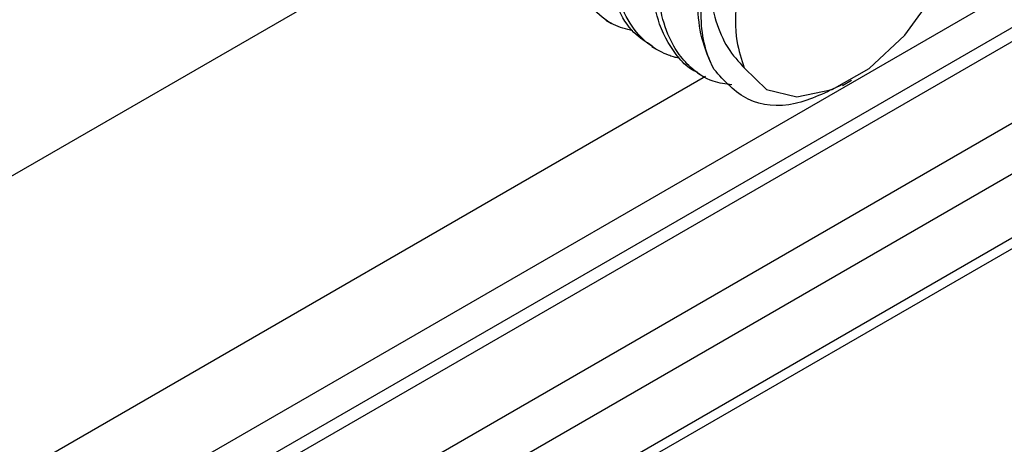
# Model space of a CAD drawing. Units: inches. Extents: x 0.2 to 8.3, y 0.2 to 10.8.
# Drawn here: x 4 to 4, y 5.5 to 5.5 of the extents above; entities that cross this region are included whole.
import ezdxf

# ---------------------------------------------------------------- set-up
doc = ezdxf.new("R2010")
doc.units = ezdxf.units.IN
doc.header["$MEASUREMENT"] = 0
doc.styles.add('SLDTEXTSTYLE0', font='TXT', dxfattribs={"width": 0.75})
doc.dimstyles.new('SLDDIMSTYLE0', dxfattribs={"dimtxt": 0.1377952756, "dimasz": 0.13, "dimexe": 0, "dimexo": 0.0625, "dimgap": 0.0344488189, "dimtad": 0, "dimtih": 1, "dimtoh": 1, "dimlfac": 60, "dimrnd": 1e-09, "dimzin": 12, "dimdsep": 46, "dimtxsty": 'SLDTEXTSTYLE0', "dimsah": 1, "dimcen": 0.09, "dimadec": 0, "dimazin": 3, "dimtfac": 1, "dimtofl": 0, "dimtmove": 0, "dimatfit": 3, "dimfxl": 1, "dimfrac": 2, "dimtolj": 1, "dimtzin": 12, "dimarcsym": 0})

# ---------------------------------------------------------------- blocks, each defined once
blk = doc.blocks.new('_D_1')
at = {"color": 7, "linetype": 'Continuous', "lineweight": 0}
for p, q in [((4.0218373571, 5.5291868797), (4.0218373571, 4.7189258861)), ((3.7986273165, 5.2926275247), (3.7986273165, 4.521219055)), ((4.0218373571, 4.8209934876), (3.7986273165, 4.6232866565))]:
    blk.add_line(p, q, dxfattribs=at)
at = {"color": 7, "linetype": 'Continuous', "lineweight": 18}
for points in [[(4.0218373571, 4.8209934876), (3.9375936093, 4.773092486), (3.9641155084, 4.7431493922)], [(3.7986273165, 4.6232866565), (3.8828710643, 4.6711876581), (3.8563491652, 4.7011307519)]]:
    blk.add_solid(points, dxfattribs=at)
at = {"color": 7, "linetype": 'Continuous', "lineweight": 18, "char_height": 0.1377952756, "attachment_point": 1, "style": 'SLDTEXTSTYLE0'}
for s, insert in [("2' Span", (3.1671215013, 4.6358927459)), ('Max', (3.2975485713, 4.4171427463)), ('from HB Fitting', (2.8584217641, 4.1983927466))]:
    blk.add_mtext(s, dxfattribs=dict(at, insert=insert))

msp = doc.modelspace()

# ---------------------------------------------------------------- linework, layer by layer
at = {"color": 7, "linetype": 'Continuous', "lineweight": 25}
for p, q in [((3.9937316217, 5.5298737317), (4.0644422998, 5.5706941373)), ((4.0295004704, 5.5499216575), (3.7477837918, 5.3872900806)), ((3.7496912195, 5.384842681), (4.0312207994, 5.547366248)), ((3.9895181578, 5.5337327058), (4.0034722027, 5.5417882045)), ((4.0060151858, 5.5402478878), (4.0061072049, 5.5401947663)), ((4.0067516766, 5.5398227207), (4.0068439003, 5.5397694811)), ((4.0074884119, 5.5393974125), (4.0075803577, 5.5393443333)), ((4.0098176152, 5.5392011801), (4.0099582798, 5.5392824104))]:
    msp.add_line(p, q, dxfattribs=at)
at = {"color": 8, "linetype": 'Continuous', "lineweight": 25}
for p, q in [((4.0298337767, 5.5498886521), (3.7479117908, 5.3871385539)), ((4.0309708197, 5.5492322512), (3.7485598179, 5.3861998501)), ((4.0313243731, 5.5486198787), (3.748923847, 5.3855935251)), ((4.0313243731, 5.5475951704), (3.7495581445, 5.384934989)), ((3.9933917966, 5.5311366018), (4.0076130832, 5.5393463759))]:
    msp.add_line(p, q, dxfattribs=at)
at = {"color": 7, "linetype": 'Continuous', "lineweight": 25, "flags": 128}
msp.add_lwpolyline([(4.0082393824, 5.5394801554), (4.0085972588, 5.5391363513), (4.0090824899, 5.5390167673), (4.0096496606, 5.5391325959), (4.0102456869, 5.5394729962), (4.0108147837, 5.5400061085), (4.0113036867, 5.5406820363), (4.011666637, 5.5414375163), (4.0118696645, 5.5422018396), (4.0118937668, 5.5429034696), (4.0117366881, 5.5434767373)], dxfattribs=at)
at = {"color": 7, "linetype": 'Continuous', "lineweight": 25}
for points, knots in [([(4.006449568636056, 5.540076995595723), (4.006341719564118, 5.540104323786674), (4.006089422703194, 5.540168254024254), (4.005853154463956, 5.540374269726112), (4.005664180581562, 5.540617413106046), (4.005508788311347, 5.540905572736296), (4.005384313396791, 5.541360598158881), (4.005360016182317, 5.541940412747043), (4.005441902115876, 5.542585210184803), (4.0056349004748, 5.543255298756993), (4.005923117666734, 5.543891420894676), (4.006306843618073, 5.544518483155012), (4.006745125359119, 5.545047689366683), (4.007235661520617, 5.545468878917228), (4.007694954155038, 5.545739668237984), (4.00815188190942, 5.545881628719455), (4.008444845404872, 5.545876085514086), (4.008609634392476, 5.545836972989035), (4.008730655491407, 5.545799721406982), (4.008918338190565, 5.545710722542721), (4.009034036842631, 5.545559932133107), (4.009093764291571, 5.545482089164928)], [0, 0, 0, 0, 0.0477794708763412, 0.111772964775965, 0.1349790848739361, 0.1772073893374909, 0.2421672717920852, 0.3054006405881728, 0.3654464604747212, 0.4354454700617968, 0.4998105465901935, 0.5551776075611887, 0.6371782809913011, 0.6953227691115681, 0.7581467002181421, 0.8232990656822144, 0.8885166348370681, 0.8949258194547837, 0.9077091188028078, 0.9523564121444626, 1, 1, 1, 1]), ([(4.006757423565285, 5.539831724128869), (4.006655364331555, 5.539898182690054), (4.00642906710591, 5.540045542095633), (4.006188548925135, 5.540435017519099), (4.00603566989876, 5.540941564339271), (4.006008988390754, 5.541406673020518), (4.006036497849166, 5.541822547629171), (4.006108966735753, 5.542306638188224), (4.006286374493837, 5.542899135763144), (4.006560125587923, 5.543495358193448), (4.006891873425831, 5.544059289642695), (4.007316975785295, 5.544600003172308), (4.00781753244653, 5.545053172367215), (4.008189150167258, 5.545281932914826), (4.008500353750321, 5.545416586411759), (4.008804644407345, 5.545502054295533), (4.009160691039745, 5.545516834811973), (4.009368333889799, 5.545412754101575), (4.009461517442936, 5.54536604596592)], [0, 0, 0, 0, 0.0606962103490198, 0.1345824724246882, 0.2082130086721049, 0.28023766359316, 0.3066253648637954, 0.3537579341063846, 0.4439280675990518, 0.5002693357313128, 0.5562968812261208, 0.6467972420688202, 0.7195134443162859, 0.7922221790933613, 0.8169086716059529, 0.8659706477183173, 0.9398518597340066, 1, 1, 1, 1]), ([(4.007189528937492, 5.539642905581866), (4.007174023567317, 5.539643272129251), (4.007152803000958, 5.539643773784032), (4.0071250803792, 5.539652035237455), (4.00708284624564, 5.539663749880029), (4.006949471701517, 5.539709226368563), (4.006704265328807, 5.539838894902646), (4.006418266765784, 5.540131924207941), (4.006201831336535, 5.540581572351994), (4.006099480143972, 5.541128739796853), (4.006112730314507, 5.541745918602921), (4.00623761688916, 5.542406493737595), (4.006468921269173, 5.543072017531708), (4.006723854761466, 5.543570978881626), (4.006970804919182, 5.543965346387422), (4.007272053139034, 5.544382503749344), (4.007673238381873, 5.544803958785132), (4.008110718927692, 5.545131005364898), (4.008549485143251, 5.545364901327974), (4.009002624010964, 5.545474284767844), (4.009429335204687, 5.54541461084716), (4.009676278735108, 5.545251162105386), (4.009808912281609, 5.545118255353585), (4.009840188126569, 5.545063142604601), (4.009848432627614, 5.545048614552132)], [0, 0, 0, 0, 0.0062598029618666, 0.0085671327197088, 0.0124868413403439, 0.0251624606463772, 0.0698175637847076, 0.1341505659362813, 0.1992685189321878, 0.2634368105458092, 0.3270222138201604, 0.3920228862788326, 0.4567943996283581, 0.5201550783053869, 0.5433478444727493, 0.5848356353290723, 0.6639972825501993, 0.713719240023358, 0.7629503922911464, 0.8426285369528878, 0.9065969855102836, 0.9705588653351602, 0.9922391396363984, 0.9999999999999999, 0.9999999999999999, 0.9999999999999999, 0.9999999999999999]), ([(4.00749389791597, 5.539408020828122), (4.007470560855732, 5.539416986593557), (4.007352015673842, 5.539462529960354), (4.007120657740314, 5.539698650202277), (4.006869820677779, 5.540110318733307), (4.006759929423242, 5.540652591964335), (4.006750637004813, 5.541028256807005), (4.006762311086885, 5.541233735059895), (4.006785549586257, 5.541511759299624), (4.006867440657921, 5.541978626690195), (4.007089530076578, 5.542642743071378), (4.007385375946379, 5.543238931755926), (4.007774183126546, 5.543837131653708), (4.008220622787811, 5.544346000431165), (4.008723871930091, 5.544746270978445), (4.009191062787029, 5.544991367685506), (4.009635454989242, 5.54509350604298), (4.009974923536715, 5.545065014352856), (4.010142431221645, 5.544977768309351), (4.01020118757309, 5.544947165180924)], [0, 0, 0, 0, 0.0123934822911048, 0.0629551279147534, 0.1593158112158418, 0.2324344627929176, 0.2818598402206823, 0.2966140425434841, 0.3047147449266485, 0.3785484538403227, 0.4522872079979971, 0.5235875532618322, 0.5830281133297937, 0.675460926858613, 0.7444079021241552, 0.8165004717254676, 0.8907079931550599, 0.9616638510228102, 1, 1, 1, 1]), ([(4.008038361634128, 5.539207856607822), (4.007935951973625, 5.539222083930595), (4.00768310623546, 5.539257210674603), (4.007438712864362, 5.53942558771614), (4.007229299145845, 5.539638426834957), (4.007054430524701, 5.539893391774931), (4.006893179987173, 5.540320764349416), (4.006834131999659, 5.540834512308599), (4.006866914875896, 5.54146871039289), (4.007013560096433, 5.542138905737963), (4.007277264060725, 5.542795893294228), (4.007488081994004, 5.543186679442429), (4.007609395185066, 5.543383604471847), (4.007776448017874, 5.543642794769765), (4.008071764981513, 5.54403368858565), (4.00853099559003, 5.54448361387152), (4.008908657242797, 5.544741578503676), (4.00922060033851, 5.544896114387459), (4.009568462255825, 5.545019036300085), (4.009948369765937, 5.545042280363025), (4.010294234460031, 5.544910845550808), (4.010494474792952, 5.544787460362576), (4.010561475574616, 5.544650349603526), (4.010571392410601, 5.544630055737164)], [0, 0, 0, 0, 0.0425809028327475, 0.1051307050093628, 0.1269308164566333, 0.1691794487846143, 0.2302269179002925, 0.2960807685928726, 0.3399351151731813, 0.4236449416720005, 0.4871267688361599, 0.5299279800064848, 0.5427664797391458, 0.5498844278654189, 0.6139901566737976, 0.6780111093674536, 0.7405954631678755, 0.7642617136619788, 0.8043286138295636, 0.8847798685663848, 0.9317240105650084, 0.9898944195560719, 1, 1, 1, 1]), ([(4.007752536833002, 5.539456405598871), (4.007677814898688, 5.5396185759541), (4.007538695659524, 5.539920508935914), (4.007478522779573, 5.540467849079536), (4.007510754589448, 5.541107230361929), (4.007662306697328, 5.541767931783906), (4.007933038163169, 5.542452870181071), (4.008258860938771, 5.543048644763398), (4.008676708274397, 5.54361600694557), (4.008988472087994, 5.543929594667648), (4.009149273220195, 5.544066427591509), (4.009161642884114, 5.544076882865443), (4.009202374430131, 5.544110880117324), (4.009353032893039, 5.544231266970241), (4.009655762011593, 5.544433639761367), (4.010131246215713, 5.544640869645977), (4.010556796346123, 5.544659849202652), (4.010835791261386, 5.544599818677324), (4.010918722237403, 5.544529147631526), (4.010933719348665, 5.544516367587352)], [0, 0, 0, 0, 0.0883256470789118, 0.1644469851200969, 0.2341679158271232, 0.3410774869143232, 0.4076632384478648, 0.4912470840304083, 0.5757192586963241, 0.6587471723324447, 0.6595199154192132, 0.66086699625516, 0.6652841481908454, 0.6810093187977915, 0.7399640188581593, 0.8221835181560916, 0.9297847234281221, 0.9873023764388575, 0.9999999999999999, 0.9999999999999999, 0.9999999999999999, 0.9999999999999999]), ([(4.007752541221862, 5.539456403065236), (4.007738697285445, 5.53948386417856), (4.007608388885392, 5.539742346566328), (4.00748283266891, 5.540339366651588), (4.00761375644335, 5.541018204026695), (4.007675154581627, 5.541336552250336)], [0, 0, 0, 0, 0.0593757090710536, 0.5588839343395849, 1, 1, 1, 1]), ([(4.007675163837074, 5.541336604233941), (4.007670209634814, 5.54113838040533), (4.007660430465914, 5.540747103626887), (4.007768368664713, 5.540230596779537), (4.007953230163609, 5.539791286766571), (4.008145817964088, 5.539581419295444), (4.008240770966657, 5.539477946767717)], [0, 0, 0, 0, 0.2601738916758392, 0.5135608714854643, 0.7601672810833716, 1, 1, 1, 1]), ([(4.008273214469722, 5.541228381212719), (4.00821464733075, 5.541015947146745), (4.008086132074832, 5.540549798059843), (4.008085850232381, 5.539941022320061), (4.008192061025044, 5.539620825102304), (4.008237972193352, 5.539482415172508)], [0, 0, 0, 0, 0.3221999832349273, 0.707011030909638, 0.9999999999999999, 0.9999999999999999, 0.9999999999999999, 0.9999999999999999]), ([(4.00981153554527, 5.539214328258348), (4.009555597935275, 5.539089713861496), (4.009011326171413, 5.538824711396333), (4.008250168806526, 5.538900349355845), (4.007919156216585, 5.539270222170439), (4.007752537041162, 5.539456402108156)], [0, 0, 0, 0, 0.3059589116033697, 0.6506460558543572, 1, 1, 1, 1])]:
    msp.add_open_spline(points, degree=3, knots=knots, dxfattribs=at)

# ---------------------------------------------------------------- dimensions: what is measured, and where the dimension line sits
at = {"color": 7, "linetype": 'Continuous', "lineweight": 18}
dim = msp.add_linear_dim(base=(3.7986273165, 4.6232866565), p1=(4.0218373571, 5.5700139203), p2=(3.7986273165, 5.3334545653), angle=41.5327070738, text="2' Span\\PMax\\Pfrom HB Fitting", dimstyle='SLDDIMSTYLE0', dxfattribs=at)
dim.commit()
dim.dimension.update_dxf_attribs({"geometry": '_D_1', "text_midpoint": (3.4888351882, 4.3488903085), "dimtype": 160})

doc.saveas('drawing.dxf')
